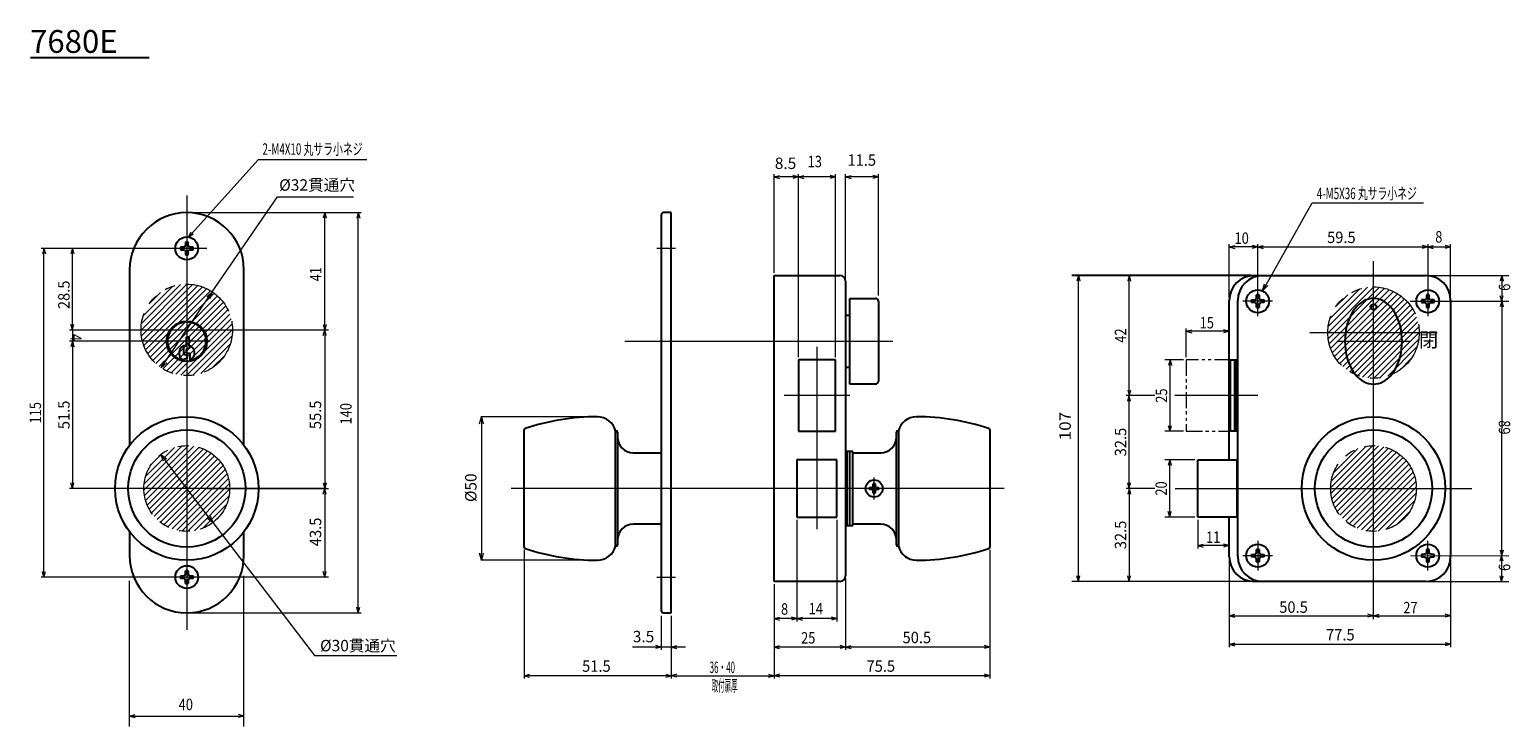
# Model space of a CAD drawing. Extents: x -181 to 337, y 194 to 438.
import ezdxf
from ezdxf.enums import TextEntityAlignment as Align

# ---------------------------------------------------------------- set-up
doc = ezdxf.new("R2010")
doc.units = 0
doc.header["$LTSCALE"] = 15
doc.header["$MEASUREMENT"] = 0
doc.linetypes.add('PHANTOM', pattern=[2.5, 1.25, -0.25, 0.25, -0.25, 0.25, -0.25])
doc.layers.add('CSLAYER1', color=7, linetype='CONTINUOUS')
doc.layers.add('CSLAYER10', color=7, linetype='CONTINUOUS')
doc.styles.add('FX_FONT', font='monotxt', dxfattribs={"height": 1, "bigfont": 'bigfont'})
pattern_1 = [(45, (-55.3524, -0.966), (-1.06066, 1.06066), [])]

msp = doc.modelspace()

# ---------------------------------------------------------------- hatches: boundary and pattern name
at = {"layer": 'CSLAYER10', "lineweight": 9}
h = msp.add_hatch(dxfattribs=at)
h.set_pattern_fill('_USER', color=3, scale=1.5, angle=45, style=0, pattern_type=0)
h.set_pattern_definition([(45, (0, 4), (-1.06066, 1.06066), [])])
h.paths.add_polyline_path([(-133.43, 332.61, -0.414214), (-126.38, 339.66), (-126.38, 348.61, 0.414214), (-142.38, 332.61)])
h.paths.add_polyline_path([(-127.43, 325.64, -0.371076), (-133.43, 332.61), (-142.38, 332.61, 0.414214), (-126.38, 316.61), (-126.38, 325.56, -0.03739)])
h.paths.add_polyline_path([(-126.38, 339.66, -0.414214), (-119.33, 332.61, -0.371076), (-125.33, 325.64, -0.03739), (-126.38, 325.56), (-126.38, 316.61, 0.414214), (-110.38, 332.61, 0.414214), (-126.38, 348.61)])
h.paths.add_polyline_path([(-125.33, 333.06), (-125.33, 332.61), (-119.63, 332.61, 0.414214), (-126.38, 339.36), (-126.38, 334.16), (-125.68, 334.16), (-125.68, 333.06)])
h.paths.add_polyline_path([(-125.33, 332.19), (-125.68, 332.19), (-125.68, 331.17), (-125.68, 331.17, -0.034191), (-125.32, 331.05, -0.668015), (-125.33, 325.97), (-125.33, 325.97), (-125.33, 325.94), (-125.33, 325.94, 0.369172), (-119.63, 332.61), (-125.33, 332.61)])
h.paths.add_polyline_path([(-127.43, 325.97, -0.798482), (-126.53, 331.26), (-126.53, 331.26), (-126.53, 332.61), (-133.13, 332.61, 0.369172), (-127.43, 325.94), (-127.43, 325.94), (-127.43, 325.97)])
h.paths.add_polyline_path([(-126.53, 334.16), (-126.38, 334.16), (-126.38, 339.36, 0.414214), (-133.13, 332.61), (-126.53, 332.61)])
h.paths.add_polyline_path([(-126.38, 339.66, 0.414214), (-133.43, 332.61), (-133.13, 332.61, -0.414214), (-126.38, 339.36)])
h.paths.add_polyline_path([(-133.43, 332.61, 0.371076), (-127.43, 325.64), (-127.43, 325.64), (-127.43, 325.94), (-127.43, 325.94, -0.369172), (-133.13, 332.61)])
h.paths.add_polyline_path([(-119.33, 332.61, 0.414214), (-126.38, 339.66), (-126.38, 339.36, -0.414214), (-119.63, 332.61)])
h.paths.add_polyline_path([(-119.63, 332.61, -0.369172), (-125.33, 325.94), (-125.33, 325.94), (-125.33, 325.64), (-125.33, 325.64, 0.371076), (-119.33, 332.61)])
h.paths.add_polyline_path([(-125.33, 331.04), (-125.33, 330.33), (-126.38, 329.84), (-126.38, 328.51), (-125.33, 328.51), (-125.33, 325.97), (-125.33, 325.97, 0.668015), (-125.32, 331.05)])
h.paths.add_polyline_path([(-126.18, 327.51), (-126.18, 326.72), (-126.38, 326.64), (-126.38, 325.56, 0.03739), (-125.33, 325.64), (-125.33, 325.64), (-125.33, 325.94), (-125.33, 325.97), (-125.33, 328.51), (-126.38, 328.51), (-126.38, 327.58)])
h.paths.add_polyline_path([(-127.43, 326.26), (-127.43, 325.97), (-127.43, 325.94), (-127.43, 325.64), (-127.43, 325.64, 0.03739), (-126.38, 325.56), (-126.38, 326.64)])
h.paths.add_polyline_path([(-127.43, 325.97), (-127.43, 326.26), (-126.38, 326.64), (-126.38, 327.58), (-127.43, 327.96), (-127.43, 331.01), (-126.53, 331.01), (-126.53, 331.26), (-126.53, 331.26, 0.798482), (-127.43, 325.97)])
h.paths.add_polyline_path([(-126.58, 328.51), (-126.58, 329.75), (-126.38, 329.84), (-126.38, 332.61), (-126.53, 332.61), (-126.53, 331.26), (-126.53, 331.01), (-127.43, 331.01), (-127.43, 327.96), (-126.38, 327.58), (-126.38, 328.51)])
h.paths.add_polyline_path([(-125.68, 332.19), (-125.33, 332.19), (-125.33, 332.61), (-126.38, 332.61), (-126.38, 329.84), (-125.33, 330.33), (-125.33, 331.04), (-125.68, 331.04), (-125.68, 331.17)])
h.paths.add_polyline_path([(-125.33, 332.61), (-125.33, 333.06), (-125.68, 333.06), (-125.68, 334.16), (-126.38, 334.16), (-126.38, 332.61)])
h = msp.add_hatch(dxfattribs=at)
h.set_pattern_fill('_USER', color=3, scale=1.5, angle=45, style=0, pattern_type=0)
h.set_pattern_definition(pattern_1)
h.paths.add_polyline_path([(279.09, 331.64), (279.21, 332.49), (279.48, 333.74), (279.81, 334.95), (280.21, 336.11), (280.68, 337.21), (281.21, 338.25), (281.8, 339.22), (282.45, 340.1), (283.14, 340.9), (283.87, 341.6), (284.65, 342.21), (285.45, 342.71), (286.28, 343.1), (287.14, 343.38), (288, 343.55), (288.87, 343.61), (288.87, 347.64, 0.414214), (272.87, 331.64)])
h.paths.add_polyline_path([(279.21, 332.49), (279.09, 331.64), (288.87, 331.64), (288.87, 339.61, -1), (288.87, 341.61), (288.87, 343.61), (288, 343.55), (287.14, 343.38), (286.28, 343.1), (285.45, 342.71), (284.65, 342.21), (283.87, 341.6), (283.14, 340.9), (282.45, 340.1), (281.8, 339.22), (281.21, 338.25), (280.68, 337.21), (280.21, 336.11), (279.81, 334.95), (279.48, 333.74)])
h.paths.add_polyline_path([(289.74, 343.55), (288.87, 343.61), (288.87, 341.61, -0.414214), (289.87, 340.61, -0.414214), (288.87, 339.61), (288.87, 331.64), (298.66, 331.64), (298.53, 332.49), (298.27, 333.74), (297.94, 334.95), (297.53, 336.11), (297.06, 337.21), (296.53, 338.25), (295.94, 339.22), (295.3, 340.1), (294.61, 340.9), (293.87, 341.6), (293.1, 342.21), (292.29, 342.71), (291.46, 343.1), (290.61, 343.38)])
h.paths.add_polyline_path([(288.87, 343.61), (289.74, 343.55), (290.61, 343.38), (291.46, 343.1), (292.29, 342.71), (293.1, 342.21), (293.87, 341.6), (294.61, 340.9), (295.3, 340.1), (295.94, 339.22), (296.53, 338.25), (297.06, 337.21), (297.53, 336.11), (297.94, 334.95), (298.27, 333.74), (298.53, 332.49), (298.66, 331.64), (304.87, 331.64, 0.414214), (288.87, 347.64)])
h.paths.add_polyline_path([(298.66, 331.64), (298.72, 331.22), (298.84, 329.92), (298.87, 328.61), (298.84, 327.3), (298.72, 326.01), (298.53, 324.73), (298.27, 323.48), (297.94, 322.27), (297.53, 321.11), (297.06, 320.01), (296.53, 318.97), (295.94, 318), (295.3, 317.12), (295.12, 316.92, 0.30098), (304.87, 331.64)])
h.paths.add_polyline_path([(298.72, 331.22), (298.66, 331.64), (288.87, 331.64), (288.87, 328.61), (298.87, 328.61), (298.84, 329.92)])
h.paths.add_polyline_path([(298.84, 327.3), (298.87, 328.61), (288.87, 328.61), (288.87, 315.64, 0.100682), (295.12, 316.92), (295.3, 317.12), (295.94, 318), (296.53, 318.97), (297.06, 320.01), (297.53, 321.11), (297.94, 322.27), (298.27, 323.48), (298.53, 324.73), (298.72, 326.01)])
h.paths.add_polyline_path([(282.45, 317.12), (282.62, 316.92, 0.100682), (288.87, 315.64), (288.87, 328.61), (278.87, 328.61), (278.91, 327.3), (279.02, 326.01), (279.21, 324.73), (279.48, 323.48), (279.81, 322.27), (280.21, 321.11), (280.68, 320.01), (281.21, 318.97), (281.8, 318)])
h.paths.add_polyline_path([(282.62, 316.92), (282.45, 317.12), (281.8, 318), (281.21, 318.97), (280.68, 320.01), (280.21, 321.11), (279.81, 322.27), (279.48, 323.48), (279.21, 324.73), (279.02, 326.01), (278.91, 327.3), (278.87, 328.61), (278.91, 329.92), (279.02, 331.22), (279.09, 331.64), (272.87, 331.64, 0.30098)])
h.paths.add_polyline_path([(278.91, 329.92), (278.87, 328.61), (288.87, 328.61), (288.87, 331.64), (279.09, 331.64), (279.02, 331.22)])
h.paths.add_polyline_path([(289.87, 340.61, 0.414214), (288.87, 341.61), (288.87, 339.61, 0.414214)])
h.paths.add_polyline_path([(288.87, 339.61), (288.87, 341.61, 1)])
h = msp.add_hatch(dxfattribs=at)
h.set_pattern_fill('_USER', color=3, scale=1.5, angle=45, style=0, pattern_type=0)
h.set_pattern_definition([(45, (0, 0), (-1.06066, 1.06066), [])])
h.paths.add_polyline_path([(-126.38, 277.11), (-126.38, 292.11, 0.414214), (-141.38, 277.11)])
h.paths.add_polyline_path([(-111.38, 277.11, 0.414214), (-126.38, 292.11), (-126.38, 277.11)])
h.paths.add_polyline_path([(-126.38, 277.11), (-126.38, 262.11, 0.414214), (-111.38, 277.11)])
h.paths.add_polyline_path([(-126.38, 262.11), (-126.38, 277.11), (-141.38, 277.11, 0.414214)])
h = msp.add_hatch(dxfattribs=at)
h.set_pattern_fill('_USER', color=3, scale=1.5, angle=45, style=0, pattern_type=0)
h.set_pattern_definition(pattern_1)
h.paths.add_polyline_path([(303.87, 277.11, 0.414214), (288.87, 292.11), (288.87, 277.11)])
h.paths.add_polyline_path([(279.76, 289.03), (281.28, 287.04), (288.87, 277.11), (288.87, 292.11, 0.164674)])
h.paths.add_polyline_path([(281.28, 287.04), (279.76, 289.03, 0.233606), (273.87, 277.11), (288.87, 277.11)])
h.paths.add_polyline_path([(288.87, 262.11), (288.87, 277.11), (273.87, 277.11, 0.414214)])
h.paths.add_polyline_path([(297.98, 265.2), (296.47, 267.18), (288.87, 277.11), (288.87, 262.11, 0.164674)])
h.paths.add_polyline_path([(296.47, 267.18), (297.98, 265.2, 0.233606), (303.87, 277.11), (288.87, 277.11)])

# ---------------------------------------------------------------- linework, layer by layer
at = {"layer": 'CSLAYER1', "linetype": 'Continuous'}
for p, q in [((43.13, 373.61), (40.43, 373.61)), ((43.13, 233.61), (43.13, 373.61)), ((39.63, 372.81), (39.63, 234.41)), ((-126.83, 363.31), (-126.85, 362.18)), ((-125.91, 362.18), (-125.93, 363.31)), ((-127.45, 361.58), (-128.58, 361.56)), ((-128.58, 360.66), (-127.45, 360.64)), ((-127.04, 361.77), (-127.45, 361.58)), ((-127.45, 360.64), (-127.04, 360.45)), ((-126.85, 362.18), (-127.04, 361.77)), ((-127.04, 360.45), (-126.85, 360.04)), ((-126.85, 360.04), (-126.83, 358.91)), ((-125.93, 358.91), (-125.91, 360.04)), ((-125.72, 361.77), (-125.91, 362.18)), ((-125.91, 360.04), (-125.72, 360.45)), ((-125.31, 361.58), (-125.72, 361.77)), ((-125.72, 360.45), (-125.31, 360.64)), ((-124.18, 361.56), (-125.31, 361.58)), ((-125.31, 360.64), (-124.18, 360.66)), ((-146.38, 353.61), (-146.38, 292.28)), ((-106.38, 292.28), (-106.38, 353.61)), ((79.13, 351.61), (102.13, 351.61)), ((79.13, 244.61), (79.13, 351.61)), ((104.13, 349.61), (104.13, 246.61)), ((247.07, 351.61), (307.17, 351.61)), ((105.63, 313.61), (105.63, 343.61)), ((105.63, 343.61), (114.63, 343.61)), ((115.63, 342.61), (115.63, 314.61)), ((238.37, 287.11), (238.37, 342.91)), ((241.37, 253.31), (241.37, 342.91)), ((246.17, 343.06), (247.31, 343.08)), ((247.31, 342.14), (246.17, 342.16)), ((247.31, 343.08), (247.71, 343.27)), ((247.71, 341.95), (247.31, 342.14)), ((247.71, 343.27), (247.9, 343.68)), ((247.9, 343.68), (247.92, 344.81)), ((248.83, 344.81), (248.85, 343.68)), ((248.85, 343.68), (249.04, 343.27)), ((249.04, 343.27), (249.44, 343.08)), ((249.44, 342.14), (249.04, 341.95)), ((249.44, 343.08), (250.58, 343.06)), ((250.58, 342.16), (249.44, 342.14)), ((284.65, 342.21), (283.87, 341.6)), ((285.45, 342.71), (284.65, 342.21)), ((286.28, 343.1), (285.45, 342.71)), ((287.14, 343.38), (286.28, 343.1)), ((288, 343.55), (287.14, 343.38)), ((288.87, 343.61), (288, 343.55)), ((289.74, 343.55), (288.87, 343.61)), ((290.61, 343.38), (289.74, 343.55)), ((291.46, 343.1), (290.61, 343.38)), ((292.29, 342.71), (291.46, 343.1)), ((293.1, 342.21), (292.29, 342.71)), ((293.87, 341.6), (293.1, 342.21)), ((306.81, 343.08), (305.67, 343.06)), ((305.67, 342.16), (306.81, 342.14)), ((307.21, 343.27), (306.81, 343.08)), ((306.81, 342.14), (307.21, 341.95)), ((307.4, 343.68), (307.21, 343.27)), ((307.42, 344.81), (307.4, 343.68)), ((308.35, 343.68), (308.33, 344.81)), ((308.54, 343.27), (308.35, 343.68)), ((308.94, 343.08), (308.54, 343.27)), ((308.54, 341.95), (308.94, 342.14)), ((310.08, 343.06), (308.94, 343.08)), ((308.94, 342.14), (310.08, 342.16)), ((315.87, 342.91), (315.87, 253.31)), ((105.63, 337.61), (104.13, 337.61)), ((247.9, 341.54), (247.71, 341.95)), ((247.92, 340.41), (247.9, 341.54)), ((248.85, 341.54), (248.83, 340.41)), ((249.04, 341.95), (248.85, 341.54)), ((280.68, 337.21), (280.21, 336.11)), ((281.21, 338.25), (280.68, 337.21)), ((281.8, 339.22), (281.21, 338.25)), ((282.45, 340.1), (281.8, 339.22)), ((283.14, 340.9), (282.45, 340.1)), ((283.87, 341.6), (283.14, 340.9)), ((294.61, 340.9), (293.87, 341.6)), ((295.3, 340.1), (294.61, 340.9)), ((295.94, 339.22), (295.3, 340.1)), ((296.53, 338.25), (295.94, 339.22)), ((297.06, 337.21), (296.53, 338.25)), ((297.53, 336.11), (297.06, 337.21)), ((307.21, 341.95), (307.4, 341.54)), ((307.4, 341.54), (307.42, 340.41)), ((308.33, 340.41), (308.35, 341.54)), ((308.35, 341.54), (308.54, 341.95)), ((279.21, 332.49), (279.02, 331.22)), ((279.48, 333.74), (279.21, 332.49)), ((279.81, 334.95), (279.48, 333.74)), ((280.21, 336.11), (279.81, 334.95)), ((297.94, 334.95), (297.53, 336.11)), ((298.27, 333.74), (297.94, 334.95)), ((298.53, 332.49), (298.27, 333.74)), ((298.72, 331.22), (298.53, 332.49)), ((-127.43, 323.96), (-127.43, 327.01)), ((-127.43, 327.01), (-126.53, 327.01)), ((-126.53, 327.01), (-126.53, 330.16)), ((-126.53, 330.16), (-125.68, 330.16)), ((-125.68, 330.16), (-125.68, 329.06)), ((-125.68, 329.06), (-125.33, 329.06)), ((-125.33, 328.19), (-125.68, 328.19)), ((-125.68, 328.19), (-125.68, 327.04)), ((-125.68, 327.04), (-125.33, 327.04)), ((-125.33, 329.06), (-125.33, 328.19)), ((-125.33, 327.04), (-125.33, 326.33)), ((278.91, 329.92), (278.87, 328.61)), ((278.87, 328.61), (278.91, 327.3)), ((279.02, 331.22), (278.91, 329.92)), ((278.91, 327.3), (279.02, 326.01)), ((298.84, 329.92), (298.72, 331.22)), ((298.72, 326.01), (298.84, 327.3)), ((298.87, 328.61), (298.84, 329.92)), ((298.84, 327.3), (298.87, 328.61)), ((-126.18, 323.51), (-127.43, 323.96)), ((-126.18, 322.72), (-127.43, 322.26)), ((-127.43, 322.26), (-127.43, 321.64)), ((-125.33, 326.33), (-126.58, 325.75)), ((-126.58, 325.75), (-126.58, 324.51)), ((-126.58, 324.51), (-125.33, 324.51)), ((-126.18, 322.72), (-126.18, 323.51)), ((-125.33, 324.51), (-125.33, 321.64)), ((87.63, 322.11), (87.63, 297.11)), ((100.63, 322.11), (87.63, 322.11)), ((100.63, 297.11), (100.63, 322.11)), ((238.87, 322.11), (240.95, 322.11)), ((238.87, 297.11), (238.87, 322.11)), ((240.27, 322.11), (240.27, 297.11)), ((240.95, 322.11), (240.95, 297.11)), ((279.02, 326.01), (279.21, 324.73)), ((279.21, 324.73), (279.48, 323.48)), ((279.48, 323.48), (279.81, 322.27)), ((279.81, 322.27), (280.21, 321.11)), ((297.53, 321.11), (297.94, 322.27)), ((297.94, 322.27), (298.27, 323.48)), ((298.27, 323.48), (298.53, 324.73)), ((298.53, 324.73), (298.72, 326.01)), ((104.13, 319.61), (105.63, 319.61)), ((280.21, 321.11), (280.68, 320.01)), ((280.68, 320.01), (281.21, 318.97)), ((281.21, 318.97), (281.8, 318)), ((281.8, 318), (282.45, 317.12)), ((282.45, 317.12), (283.14, 316.32)), ((283.14, 316.32), (283.87, 315.62)), ((293.87, 315.62), (294.61, 316.32)), ((294.61, 316.32), (295.3, 317.12)), ((295.3, 317.12), (295.94, 318)), ((295.94, 318), (296.53, 318.97)), ((296.53, 318.97), (297.06, 320.01)), ((297.06, 320.01), (297.53, 321.11)), ((114.63, 313.61), (105.63, 313.61)), ((283.87, 315.62), (284.65, 315.02)), ((284.65, 315.02), (285.45, 314.52)), ((285.45, 314.52), (286.28, 314.12)), ((286.28, 314.12), (287.14, 313.84)), ((287.14, 313.84), (288, 313.67)), ((288, 313.67), (288.87, 313.61)), ((288.87, 313.61), (289.74, 313.67)), ((289.74, 313.67), (290.61, 313.84)), ((290.61, 313.84), (291.46, 314.12)), ((291.46, 314.12), (292.29, 314.52)), ((292.29, 314.52), (293.1, 315.02)), ((293.1, 315.02), (293.87, 315.62)), ((-8.37, 256.61), (-8.37, 297.61)), ((23.63, 256.96), (23.63, 297.26)), ((23.63, 297.26), (23.93, 297.26)), ((24.33, 296.86), (24.33, 257.36)), ((87.63, 297.11), (100.63, 297.11)), ((121.93, 257.36), (121.93, 296.86)), ((122.33, 297.26), (122.63, 297.26)), ((122.63, 297.26), (122.63, 256.96)), ((154.63, 297.61), (154.63, 256.61)), ((240.95, 297.11), (238.87, 297.11)), ((29.83, 289.61), (39.23, 289.61)), ((87.13, 287.11), (87.13, 267.11)), ((101.13, 287.11), (87.13, 287.11)), ((101.13, 267.11), (101.13, 287.11)), ((106.63, 290.11), (104.13, 290.11)), ((104.63, 290.11), (104.63, 264.11)), ((105.63, 264.11), (105.63, 290.11)), ((106.63, 264.11), (106.63, 290.11)), ((107.03, 289.61), (116.43, 289.61)), ((227.37, 267.11), (227.37, 287.11)), ((227.37, 287.11), (241.01, 287.11)), ((241.01, 287.11), (241.01, 267.11)), ((112.48, 277.45), (113.33, 277.47)), ((113.33, 276.76), (112.48, 276.77)), ((113.33, 277.47), (113.63, 277.61)), ((113.63, 276.61), (113.33, 276.76)), ((113.63, 277.61), (113.77, 277.91)), ((113.77, 276.31), (113.63, 276.61)), ((113.77, 277.91), (113.79, 278.76)), ((113.79, 275.46), (113.77, 276.31)), ((114.47, 278.76), (114.49, 277.91)), ((114.49, 276.31), (114.47, 275.46)), ((114.49, 277.91), (114.63, 277.61)), ((114.63, 276.61), (114.49, 276.31)), ((114.63, 277.61), (114.93, 277.47)), ((114.93, 276.76), (114.63, 276.61)), ((114.93, 277.47), (115.78, 277.45)), ((115.78, 276.77), (114.93, 276.76)), ((39.23, 264.61), (29.83, 264.61)), ((87.13, 267.11), (101.13, 267.11)), ((116.43, 264.61), (107.03, 264.61)), ((241.01, 267.11), (227.37, 267.11)), ((238.37, 253.31), (238.37, 267.11)), ((-146.38, 261.94), (-146.38, 253.61)), ((-106.38, 253.61), (-106.38, 261.94)), ((104.13, 264.11), (106.63, 264.11)), ((23.93, 256.96), (23.63, 256.96)), ((122.63, 256.96), (122.33, 256.96)), ((246.17, 254.06), (247.31, 254.08)), ((247.31, 254.08), (247.71, 254.27)), ((247.71, 254.27), (247.9, 254.68)), ((247.9, 254.68), (247.92, 255.81)), ((248.83, 255.81), (248.85, 254.68)), ((248.85, 254.68), (249.04, 254.27)), ((249.04, 254.27), (249.44, 254.08)), ((249.44, 254.08), (250.58, 254.06)), ((306.81, 254.08), (305.67, 254.06)), ((307.21, 254.27), (306.81, 254.08)), ((307.4, 254.68), (307.21, 254.27)), ((307.42, 255.81), (307.4, 254.68)), ((308.35, 254.68), (308.33, 255.81)), ((308.54, 254.27), (308.35, 254.68)), ((308.94, 254.08), (308.54, 254.27)), ((310.08, 254.06), (308.94, 254.08)), ((247.31, 253.14), (246.17, 253.16)), ((247.71, 252.95), (247.31, 253.14)), ((247.9, 252.54), (247.71, 252.95)), ((247.92, 251.41), (247.9, 252.54)), ((248.85, 252.54), (248.83, 251.41)), ((249.04, 252.95), (248.85, 252.54)), ((249.44, 253.14), (249.04, 252.95)), ((250.58, 253.16), (249.44, 253.14)), ((305.67, 253.16), (306.81, 253.14)), ((306.81, 253.14), (307.21, 252.95)), ((307.21, 252.95), (307.4, 252.54)), ((307.4, 252.54), (307.42, 251.41)), ((308.33, 251.41), (308.35, 252.54)), ((308.35, 252.54), (308.54, 252.95)), ((308.54, 252.95), (308.94, 253.14)), ((308.94, 253.14), (310.08, 253.16)), ((-128.58, 246.56), (-127.45, 246.58)), ((-127.45, 245.64), (-128.58, 245.66)), ((-127.45, 246.58), (-127.04, 246.77)), ((-127.04, 245.45), (-127.45, 245.64)), ((-127.04, 246.77), (-126.85, 247.18)), ((-126.85, 245.04), (-127.04, 245.45)), ((-126.85, 247.18), (-126.83, 248.31)), ((-126.83, 243.91), (-126.85, 245.04)), ((-125.93, 248.31), (-125.91, 247.18)), ((-125.91, 245.04), (-125.93, 243.91)), ((-125.91, 247.18), (-125.72, 246.77)), ((-125.72, 245.45), (-125.91, 245.04)), ((-125.72, 246.77), (-125.31, 246.58)), ((-125.31, 245.64), (-125.72, 245.45)), ((-125.31, 246.58), (-124.18, 246.56)), ((-124.18, 245.66), (-125.31, 245.64)), ((102.13, 244.61), (79.13, 244.61)), ((307.17, 244.61), (247.07, 244.61)), ((40.43, 233.61), (43.13, 233.61))]:
    msp.add_line(p, q, dxfattribs=at)
for centre, radius in [((-126.38, 361.11), 4), ((248.37, 342.61), 4), ((307.87, 342.61), 4), ((288.87, 340.61), 1), ((-126.38, 328.61), 7.05), ((-126.38, 277.11), 25.1), ((288.87, 277.11), 25.1), ((-126.38, 277.11), 20.5), ((288.87, 277.11), 20.5), ((114.13, 277.11), 3), ((248.37, 253.61), 4), ((307.87, 253.61), 4), ((-126.38, 246.11), 4)]:
    msp.add_circle(centre, radius, dxfattribs=at)
for centre, radius, start, end in [((-126.38, 353.61), 20, 0, 180), ((40.43, 372.81), 0.8, 90, 180), ((-126.38, 361.11), 2.25, 78.3519, 101.6481), ((-126.38, 361.11), 2.25, 168.3519, 191.6481), ((-126.38, 361.11), 2.25, 258.3519, 281.6481), ((-126.38, 361.11), 2.25, 348.3519, 11.6481), ((102.13, 349.61), 2, 0, 90), ((247.07, 342.91), 8.7, 90, 180), ((250.07, 342.91), 8.7, 90, 180), ((307.17, 342.91), 8.7, 0, 90), ((114.63, 342.61), 1, 0, 90), ((248.37, 342.61), 2.25, 168.3519, 191.6481), ((248.37, 342.61), 2.25, 78.3519, 101.6481), ((248.37, 342.61), 2.25, 348.3519, 11.6481), ((307.87, 342.61), 2.25, 168.3519, 191.6481), ((307.87, 342.61), 2.25, 78.3519, 101.6481), ((307.87, 342.61), 2.25, 348.3519, 11.6481), ((248.37, 342.61), 2.25, 258.3519, 281.6481), ((307.87, 342.61), 2.25, 258.3519, 281.6481), ((-126.38, 328.61), 6.75, 278.949, 261.051), ((-126.38, 324.51), 2.75, 93.1268, 247.5536), ((-126.38, 324.51), 2.75, 292.4464, 75.2533), ((114.63, 314.61), 1, 270, 0), ((17.41, 221.71), 80.5, 90.0733, 108.4229), ((17.32, 295.71), 6.5, 13.7963, 90.0733), ((128.94, 295.71), 6.5, 89.9267, 166.2037), ((128.85, 221.71), 80.5, 71.5771, 89.9267), ((-7.87, 297.61), 0.5, 108.4229, 194.7533), ((23.93, 296.86), 0.4, 0, 90), ((122.33, 296.86), 0.4, 90, 180), ((154.13, 297.61), 0.5, 345.2467, 71.5771), ((29.83, 295.11), 5.5, 180, 270), ((116.43, 295.11), 5.5, 270, 0), ((39.23, 289.21), 0.4, 0, 90), ((107.03, 289.21), 0.4, 90, 180), ((114.13, 277.11), 1.69, 168.3519, 191.6481), ((114.13, 277.11), 1.69, 78.3519, 101.6481), ((114.13, 277.11), 1.69, 258.3519, 281.6481), ((114.13, 277.11), 1.69, 348.3519, 11.6481), ((29.83, 259.11), 5.5, 90, 180), ((39.23, 265.01), 0.4, 270, 0), ((107.03, 265.01), 0.4, 180, 270), ((116.43, 259.11), 5.5, 0, 90), ((-7.87, 256.61), 0.5, 165.2467, 251.5771), ((17.41, 332.51), 80.5, 251.5771, 269.9267), ((17.32, 258.51), 6.5, 269.9267, 346.2037), ((23.93, 257.36), 0.4, 270, 0), ((122.33, 257.36), 0.4, 180, 270), ((128.94, 258.51), 6.5, 193.7963, 270.0733), ((128.85, 332.51), 80.5, 270.0733, 288.4229), ((154.13, 256.61), 0.5, 288.4229, 14.7533), ((248.37, 253.61), 2.25, 168.3519, 191.6481), ((248.37, 253.61), 2.25, 78.3519, 101.6481), ((248.37, 253.61), 2.25, 348.3519, 11.6481), ((307.87, 253.61), 2.25, 168.3519, 191.6481), ((307.87, 253.61), 2.25, 78.3519, 101.6481), ((307.87, 253.61), 2.25, 348.3519, 11.6481), ((-126.38, 253.61), 20, 180, 0), ((247.07, 253.31), 8.7, 180, 270), ((250.07, 253.31), 8.7, 180, 270), ((248.37, 253.61), 2.25, 258.3519, 281.6481), ((307.17, 253.31), 8.7, 270, 0), ((307.87, 253.61), 2.25, 258.3519, 281.6481), ((-126.38, 246.11), 2.25, 168.3519, 191.6481), ((-126.38, 246.11), 2.25, 78.3519, 101.6481), ((-126.38, 246.11), 2.25, 258.3519, 281.6481), ((-126.38, 246.11), 2.25, 348.3519, 11.6481), ((102.13, 246.61), 2, 270, 0), ((40.43, 234.41), 0.8, 180, 270)]:
    msp.add_arc(centre, radius, start, end, dxfattribs=at)
at = {"layer": 'CSLAYER10', "color": 3}
msp.add_line((-181.1, 427.85), (-139.59, 427.85), dxfattribs=at)
at = {"layer": 'CSLAYER10', "color": 3, "linetype": 'Continuous', "lineweight": 15}
for p, q in [((-125.78, 365.07), (-101.39, 392.11)), ((-63.4, 392.11), (-101.39, 392.11)), ((79.13, 352.61), (79.13, 387.11)), ((79.13, 386.11), (81.06, 386.63)), ((79.13, 386.11), (81.06, 385.59)), ((87.63, 386.11), (79.13, 386.11)), ((87.63, 386.11), (85.7, 386.63)), ((87.63, 386.11), (85.7, 385.59)), ((87.63, 323.11), (87.63, 387.11)), ((87.63, 386.11), (89.56, 386.63)), ((100.63, 386.11), (87.63, 386.11)), ((87.63, 386.11), (89.56, 385.59)), ((100.63, 386.11), (98.7, 386.63)), ((100.63, 386.11), (98.7, 385.59)), ((100.63, 323.11), (100.63, 387.11)), ((104.13, 350.61), (104.13, 387.11)), ((104.13, 386.11), (106.06, 386.63)), ((104.13, 386.11), (106.06, 385.59)), ((115.63, 386.11), (104.13, 386.11)), ((115.63, 386.11), (113.7, 386.63)), ((115.63, 386.11), (113.7, 385.59)), ((115.63, 344.61), (115.63, 387.11)), ((-126.38, 379.61), (-126.38, 227.61)), ((-125.38, 373.61), (-65.38, 373.61)), ((-78.13, 373.61), (-78.65, 371.68)), ((-78.13, 332.61), (-78.13, 373.61)), ((-78.13, 373.61), (-77.61, 371.68)), ((-66.38, 373.61), (-66.9, 371.68)), ((-66.38, 373.61), (-65.86, 371.68)), ((-66.38, 233.61), (-66.38, 373.61)), ((-125.78, 365.07), (-124.87, 366.85)), ((-125.78, 365.07), (-124.1, 366.15)), ((-119.38, 361.11), (-177.38, 361.11)), ((-176.38, 361.11), (-176.9, 359.18)), ((-176.38, 246.11), (-176.38, 361.11)), ((-176.38, 361.11), (-175.86, 359.18)), ((-166.38, 361.11), (-166.9, 359.18)), ((-166.38, 332.61), (-166.38, 361.11)), ((-166.38, 361.11), (-165.86, 359.18)), ((44.63, 361.11), (38.13, 361.11)), ((238.37, 343.91), (238.37, 362.61)), ((238.37, 361.61), (240.3, 362.13)), ((238.37, 361.61), (240.3, 361.09)), ((248.37, 361.61), (238.37, 361.61)), ((248.37, 361.61), (246.44, 362.13)), ((248.37, 361.61), (246.44, 361.09)), ((248.37, 337.41), (248.37, 362.61)), ((248.37, 361.61), (250.3, 362.13)), ((248.37, 361.61), (307.87, 361.61)), ((248.37, 361.61), (250.3, 361.09)), ((307.87, 361.61), (305.94, 362.13)), ((307.87, 361.61), (305.94, 361.09)), ((307.87, 362.61), (307.87, 337.41)), ((307.87, 361.61), (309.8, 362.13)), ((307.87, 361.61), (315.87, 361.61)), ((307.87, 361.61), (309.8, 361.09)), ((315.87, 361.61), (313.94, 362.13)), ((315.87, 361.61), (313.94, 361.09)), ((315.87, 343.91), (315.87, 362.61)), ((288.87, 231.34), (288.87, 356.61)), ((185.63, 351.61), (185.11, 349.68)), ((185.63, 351.61), (186.14, 349.68)), ((185.63, 244.61), (185.63, 351.61)), ((203.37, 351.61), (202.86, 349.68)), ((203.37, 351.61), (203.89, 349.68)), ((203.37, 309.61), (203.37, 351.61)), ((250.05, 346.24), (250.69, 348.75)), ((250.05, 346.24), (251.27, 348.42)), ((251.86, 348.09), (250.05, 346.24)), ((308.13, 351.58), (336.24, 351.58)), ((333.77, 351.58), (333.25, 349.65)), ((333.77, 351.58), (334.28, 349.65)), ((333.77, 351.58), (333.77, 342.61)), ((253.57, 342.61), (243.17, 342.61)), ((301.74, 342.61), (336.23, 342.61)), ((333.77, 342.61), (333.25, 344.54)), ((333.77, 342.61), (333.25, 340.68)), ((333.77, 342.61), (333.72, 253.6)), ((333.77, 342.61), (334.28, 344.54)), ((333.77, 342.61), (334.28, 340.68)), ((-166.38, 332.61), (-166.9, 334.54)), ((-166.38, 332.61), (-165.86, 334.54)), ((-166.38, 332.61), (-166.38, 328.61)), ((-78.65, 334.54), (-78.13, 332.61)), ((-78.65, 330.68), (-78.13, 332.61)), ((-77.61, 334.54), (-78.13, 332.61)), ((-78.13, 332.61), (-78.13, 277.11)), ((-77.61, 330.68), (-78.13, 332.61)), ((223.37, 323.11), (223.37, 333.11)), ((223.37, 332.11), (225.3, 332.63)), ((223.37, 332.11), (225.3, 331.59)), ((238.37, 332.11), (223.37, 332.11)), ((238.37, 332.11), (236.44, 332.63)), ((238.37, 332.11), (236.44, 331.59)), ((-118.17, 328.61), (-167.38, 328.61)), ((-166.38, 328.61), (-166.9, 326.68)), ((-166.38, 328.61), (-165.86, 326.68)), ((-166.38, 328.61), (-166.38, 277.11)), ((26.93, 328.61), (120.63, 328.61)), ((94.13, 326.72), (94.13, 262.84)), ((222.37, 322.11), (215.89, 322.11)), ((217.67, 322.11), (217.15, 320.18)), ((217.67, 322.11), (218.18, 320.18)), ((217.67, 297.11), (217.67, 322.11)), ((202.86, 311.54), (203.37, 309.61)), ((203.89, 311.54), (203.37, 309.61)), ((105.63, 309.61), (82.63, 309.61)), ((212.37, 309.61), (202.37, 309.61)), ((202.86, 307.68), (203.37, 309.61)), ((203.37, 277.11), (203.37, 309.61)), ((203.89, 307.68), (203.37, 309.61)), ((248.37, 309.61), (219.37, 309.61)), ((-23.97, 299.71), (-23.3, 302.21)), ((-23.3, 302.21), (-22.63, 299.71)), ((-23.3, 302.21), (-23.3, 299.71)), ((222.37, 297.11), (215.89, 297.11)), ((217.67, 297.11), (217.15, 299.04)), ((217.67, 297.11), (218.18, 299.04)), ((226.37, 287.11), (215.89, 287.11)), ((217.58, 287.11), (217.06, 285.18)), ((217.58, 287.11), (218.09, 285.18)), ((217.58, 267.11), (217.58, 287.11)), ((114.13, 273.21), (114.13, 281.01)), ((-77.63, 277.11), (-167.38, 277.11)), ((-166.38, 277.11), (-166.9, 279.04)), ((-166.38, 277.11), (-165.86, 279.04)), ((-119.38, 277.11), (-76.83, 277.11)), ((-78.65, 279.04), (-78.13, 277.11)), ((-78.65, 275.18), (-78.13, 277.11)), ((-77.61, 279.04), (-78.13, 277.11)), ((-78.13, 277.11), (-78.13, 246.11)), ((-77.61, 275.18), (-78.13, 277.11)), ((159.63, 277.11), (-12.87, 277.11)), ((212.37, 277.11), (202.37, 277.11)), ((203.37, 277.11), (202.86, 279.04)), ((203.37, 277.11), (202.86, 275.18)), ((203.37, 277.11), (203.89, 279.04)), ((203.37, 277.11), (203.89, 275.18)), ((203.37, 277.11), (203.37, 244.61)), ((87.13, 266.11), (87.13, 230.61)), ((101.13, 266.11), (101.13, 230.61)), ((226.37, 267.11), (215.89, 267.11)), ((217.58, 267.11), (217.06, 269.04)), ((217.58, 267.11), (218.09, 269.04)), ((227.37, 266.11), (227.37, 256.11)), ((-23.3, 252.01), (-23.97, 254.51)), ((-22.63, 254.51), (-23.3, 252.01)), ((-23.3, 252.01), (-23.3, 254.51)), ((-8.37, 255.61), (-8.37, 210.61)), ((154.63, 255.61), (154.63, 210.61)), ((227.37, 257.11), (229.3, 257.63)), ((227.37, 257.11), (229.3, 256.59)), ((238.37, 257.11), (227.37, 257.11)), ((238.37, 257.11), (236.44, 257.63)), ((238.37, 257.11), (236.44, 256.59)), ((248.37, 258.81), (248.37, 248.41)), ((307.87, 248.41), (307.87, 258.81)), ((333.2, 255.53), (333.72, 253.6)), ((334.23, 255.53), (333.72, 253.6)), ((238.37, 252.31), (238.37, 221.61)), ((243.17, 253.61), (253.57, 253.61)), ((301.79, 253.61), (336.19, 253.59)), ((315.87, 252.31), (315.87, 221.61)), ((333.2, 251.66), (333.72, 253.6)), ((333.72, 253.6), (333.71, 244.6)), ((334.23, 251.66), (333.72, 253.6)), ((-76.83, 246.11), (-177.38, 246.11)), ((-176.38, 246.11), (-176.9, 248.04)), ((-176.38, 246.11), (-175.86, 248.04)), ((-146.38, 193.88), (-146.38, 244.83)), ((-106.38, 193.88), (-106.38, 246.53)), ((-78.13, 246.11), (-78.65, 248.04)), ((-78.13, 246.11), (-77.61, 248.04)), ((38.13, 246.11), (44.63, 246.11)), ((79.13, 243.61), (79.13, 210.61)), ((104.13, 245.61), (104.13, 220.61)), ((246.07, 244.61), (183.29, 244.61)), ((185.63, 244.61), (185.11, 246.54)), ((185.63, 244.61), (186.14, 246.54)), ((203.37, 244.61), (202.86, 246.54)), ((203.37, 244.61), (203.89, 246.54)), ((307.17, 244.61), (336.19, 244.6)), ((333.71, 244.6), (333.19, 246.53)), ((333.71, 244.6), (334.23, 246.53)), ((-125.38, 233.61), (-65.38, 233.61)), ((-66.38, 233.61), (-66.9, 235.54)), ((-66.38, 233.61), (-65.86, 235.54)), ((39.63, 232.61), (39.63, 220.61)), ((43.13, 232.61), (43.13, 210.61)), ((79.13, 231.61), (81.06, 232.13)), ((79.13, 231.61), (81.06, 231.09)), ((87.13, 231.61), (79.13, 231.61)), ((87.13, 231.61), (85.2, 232.13)), ((87.13, 231.61), (85.2, 231.09)), ((87.13, 231.61), (89.06, 232.13)), ((101.13, 231.61), (87.13, 231.61)), ((87.13, 231.61), (89.06, 231.09)), ((101.13, 231.61), (99.2, 232.13)), ((101.13, 231.61), (99.2, 231.09)), ((238.37, 232.61), (240.3, 233.13)), ((238.37, 232.61), (240.3, 232.09)), ((238.37, 232.61), (288.87, 232.61)), ((288.87, 232.61), (286.94, 233.13)), ((288.87, 232.61), (286.94, 232.09)), ((288.87, 232.61), (290.8, 233.13)), ((288.87, 232.61), (315.87, 232.61)), ((288.87, 232.61), (290.8, 232.09)), ((315.87, 232.61), (313.94, 233.13)), ((315.87, 232.61), (313.94, 232.09)), ((238.37, 222.61), (240.3, 223.13)), ((315.87, 222.61), (313.94, 223.13)), ((48.13, 221.61), (29.63, 221.61)), ((39.63, 221.61), (37.7, 222.13)), ((39.63, 221.61), (37.7, 221.09)), ((43.13, 221.61), (45.06, 222.13)), ((43.13, 221.61), (45.06, 221.09)), ((79.13, 221.61), (81.06, 222.13)), ((79.13, 221.61), (81.06, 221.09)), ((104.13, 221.61), (79.13, 221.61)), ((104.13, 221.61), (102.2, 222.13)), ((104.13, 221.61), (102.2, 221.09)), ((104.13, 221.61), (106.06, 222.13)), ((154.63, 221.61), (104.13, 221.61)), ((104.13, 221.61), (106.06, 221.09)), ((154.63, 221.61), (152.7, 222.13)), ((154.63, 221.61), (152.7, 221.09)), ((238.37, 222.61), (240.3, 222.09)), ((238.37, 222.61), (315.87, 222.61)), ((315.87, 222.61), (313.94, 222.09)), ((-8.37, 211.61), (-6.44, 212.13)), ((-8.37, 211.61), (-6.44, 211.09)), ((43.13, 211.61), (-8.37, 211.61)), ((41.2, 212.13), (43.13, 211.61)), ((41.2, 211.09), (43.13, 211.61)), ((45.06, 212.13), (43.13, 211.61)), ((45.06, 211.09), (43.13, 211.61)), ((43.13, 211.61), (79.13, 211.61)), ((77.2, 212.13), (79.13, 211.61)), ((77.2, 211.09), (79.13, 211.61)), ((81.06, 212.13), (79.13, 211.61)), ((154.63, 211.61), (79.13, 211.61)), ((81.06, 211.09), (79.13, 211.61)), ((154.63, 211.61), (152.7, 212.13)), ((154.63, 211.61), (152.7, 211.09)), ((-146.38, 197.51), (-144.45, 198.03)), ((-146.38, 197.51), (-106.38, 197.51)), ((-146.38, 197.51), (-144.45, 196.99)), ((-106.38, 197.51), (-108.31, 198.03)), ((-106.38, 197.51), (-108.31, 196.99))]:
    msp.add_line(p, q, dxfattribs=at)
at = {"layer": 'CSLAYER10', "color": 3, "lineweight": 15}
for p, q in [((-117.45, 345.89), (-94.64, 379.13)), ((-94.64, 379.13), (-67.99, 379.13)), ((251.27, 348.42), (267.36, 377.02)), ((267.36, 377.02), (306.32, 377.02)), ((-135.31, 319.33), (-117.45, 345.89)), ((-119.4, 344.19), (-117.45, 345.89)), ((-117.45, 345.89), (-118.29, 343.44)), ((-167.38, 332.61), (-76.83, 332.61)), ((266.63, 331.64), (311.12, 331.64)), ((276.02, 328.61), (301.73, 328.61)), ((-135.31, 319.33), (-134.47, 321.78)), ((-133.36, 321.03), (-135.31, 319.33)), ((17.25, 302.21), (-23.48, 302.21)), ((-23.3, 299.71), (-23.3, 254.51)), ((-134.51, 286.63), (-135.49, 289.03)), ((-135.49, 289.03), (-133.44, 287.45)), ((-135.49, 289.03), (-133.97, 287.04)), ((-118.79, 267.18), (-133.97, 287.04)), ((219.51, 277.11), (323.31, 277.11)), ((-117.27, 265.2), (-119.32, 266.77)), ((-117.27, 265.2), (-118.79, 267.18)), ((-118.25, 267.59), (-117.27, 265.2)), ((-117.27, 265.2), (-81.7, 218.68)), ((17.25, 252.01), (-23.48, 252.01)), ((-81.7, 218.68), (-52.88, 218.68))]:
    msp.add_line(p, q, dxfattribs=at)
at = {"layer": 'CSLAYER10', "color": 3, "linetype": 'Continuous'}
msp.add_line((246.07, 351.61), (183.29, 351.61), dxfattribs=at)
at = {"layer": 'CSLAYER10', "color": 3, "linetype": 'PHANTOM', "lineweight": 15, "ltscale": 0.3}
for p, q in [((223.37, 322.11), (223.37, 297.11)), ((238.87, 322.11), (223.37, 322.11)), ((223.37, 297.11), (238.87, 297.11))]:
    msp.add_line(p, q, dxfattribs=at)
at = {"layer": 'CSLAYER10', "color": 3, "linetype": 'PHANTOM', "lineweight": 15}
for centre, radius in [((-126.38, 332.61), 16), ((288.87, 331.64), 16), ((-126.38, 277.11), 15), ((288.87, 277.11), 15)]:
    msp.add_circle(centre, radius, dxfattribs=at)

# ---------------------------------------------------------------- texts
at = {"layer": 'CSLAYER10', "color": 3, "style": 'FX_FONT'}
for s, height, p in [('7680E', 8, (-181.23, 429.51)), ('閉', 5, (304.71, 326.62))]:
    msp.add_text(s, height=height, dxfattribs=at).set_placement(p)
at = {"layer": 'CSLAYER10', "color": 3, "lineweight": 15, "style": 'FX_FONT'}
for s, width, p, p2 in [('2-M4X10 丸サラ小ネジ', 0.601949, (-99.89, 393.87), (-64.89, 393.87)), ('11.5', 0.652174, (104.81, 390), (114.81, 390)), ('8.5', 0.661765, (79.38, 388.89), (86.88, 388.89)), ('13', 0.681818, (90.87, 389.5), (95.87, 389.5)), ('4-M5X36 丸サラ小ネジ', 0.601432, (269.04, 378.34), (304.04, 378.34)), ('10', 0.705329, (240.25, 362.7), (245.25, 362.7)), ('59.5', 0.650916, (272.63, 362.98), (282.63, 362.98)), ('8', 0.75, (310.47, 363.16), (312.97, 363.16)), ('15', 0.681818, (228.05, 333.11), (233.05, 333.11)), ('11', 0.75, (230.28, 258.07), (235.28, 258.07)), ('8', 0.75, (81.54, 232.96), (84.04, 232.96)), ('14', 0.681818, (91.23, 233.08), (96.23, 233.08)), ('50.5', 0.650759, (255.89, 233.61), (265.89, 233.61)), ('27', 0.681818, (299.29, 233.44), (304.29, 233.44)), ('3.5', 0.661765, (29.69, 223.31), (37.19, 223.31)), ('25', 0.681818, (88.57, 222.85), (93.57, 222.85)), ('50.5', 0.650759, (124.08, 222.98), (134.08, 222.98)), ('77.5', 0.652174, (272.27, 223.95), (282.27, 223.95)), ('51.5', 0.650995, (11.95, 212.98), (21.95, 212.98)), ('36・40', 0.443696, (56.6, 212.54), (65.44, 212.54)), ('75.5', 0.650995, (111.47, 212.98), (121.47, 212.98)), ('取付扉厚', 0.496324, (57.31, 206.11), (66.31, 206.11)), ('40', 0.705329, (-129.22, 199.55), (-124.22, 199.55))]:
    msp.add_text(s, height=4, dxfattribs=dict(at, width=width)).set_placement(p, p2, align=Align.FIT)
for s, p in [('%%C32貫通穴', (-94.05, 381.3)), ('%%C30貫通穴', (-79.76, 220.14))]:
    msp.add_text(s, height=4, dxfattribs=at).set_placement(p)
for s, width, p, p2 in [('41', 0.75, (-79.28, 349.59), (-79.28, 354.59)), ('28.5', 0.652174, (-167.38, 339.86), (-167.38, 349.86)), ('42', 0.681818, (202.37, 328.11), (202.37, 333.11)), ('25', 0.681818, (216.67, 307.11), (216.67, 312.11)), ('115', 0.661765, (-177.38, 299.86), (-177.38, 307.36)), ('51.5', 0.650995, (-167.38, 297.86), (-167.38, 307.86)), ('55.5', 0.649819, (-79.35, 297.88), (-79.35, 307.88)), ('140', 0.676353, (-68.7, 299.51), (-68.7, 307.01)), ('107', 0.881921, (182.95, 293.94), (182.95, 303.94)), ('32.5', 0.652174, (202.37, 288.36), (202.37, 298.36)), ('%%C50', 0.89955, (-25, 272.38), (-25, 282.38)), ('20', 0.705329, (216.58, 274.61), (216.58, 279.61)), ('43.5', 0.652174, (-79.35, 256.93), (-79.35, 266.93))]:
    msp.add_text(s, height=4, rotation=90, dxfattribs=dict(at, width=width)).set_placement(p, p2, align=Align.FIT)
at = {"layer": 'CSLAYER10', "color": 3, "lineweight": 15, "style": 'FX_FONT', "text_generation_flag": 6}
for s, width, p, p2 in [('9', 0.749584, (332.7, 346.26), (332.7, 348.76)), ('89', 0.681646, (332.7, 296.01), (332.7, 301.01)), ('9', 0.749584, (332.7, 248.26), (332.7, 250.76))]:
    msp.add_text(s, height=4, rotation=270, dxfattribs=dict(at, width=width)).set_placement(p, p2, align=Align.FIT)
at = {"layer": 'CSLAYER10', "color": 3, "linetype": 'Continuous', "lineweight": 15, "style": 'FX_FONT', "text_generation_flag": 6, "width": 0.75}
msp.add_text('4', height=4, rotation=270, dxfattribs=at).set_placement((-167.16, 328.68), (-167.16, 331.18), align=Align.FIT)
at = {"layer": 'CSLAYER10', "color": 3, "linetype": 'Continuous', "lineweight": 15, "style": 'FX_FONT', "width": 0.652174}
msp.add_text('32.5', height=4, rotation=90, dxfattribs=at).set_placement((202.37, 255.86), (202.37, 265.86), align=Align.FIT)

doc.saveas('drawing.dxf')
